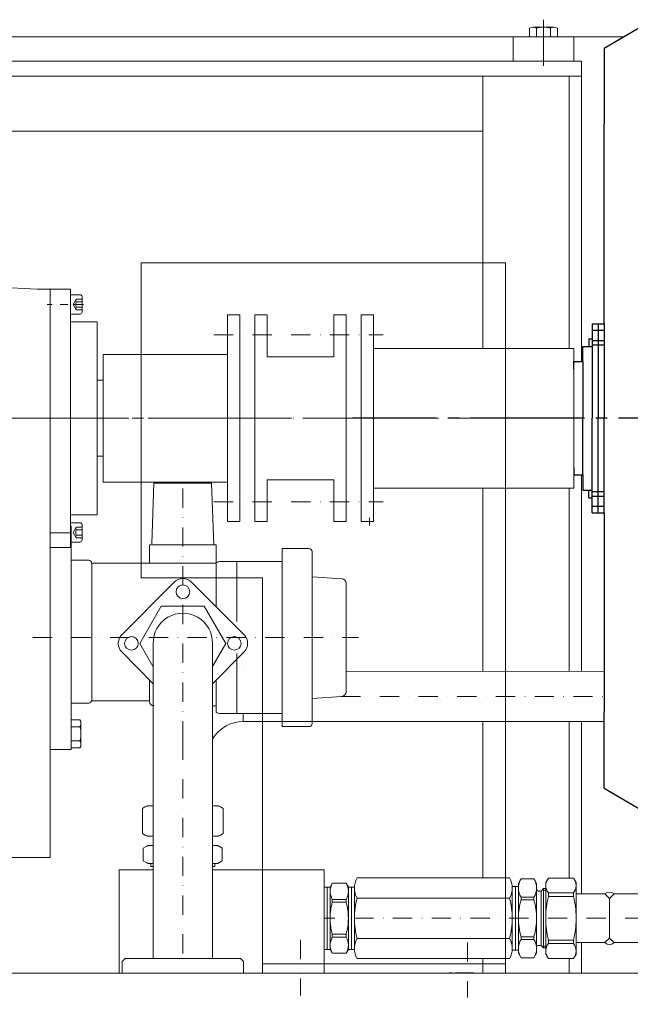
# Model space of a CAD drawing. Units: millimetres. Extents: x 18895 to 27933, y 8451 to 15435.
# Drawn here: x 25309 to 25711, y 13225 to 13873 of the extents above; entities that cross this region are included whole.
import ezdxf

# ---------------------------------------------------------------- set-up
doc = ezdxf.new("R2010")
doc.units = ezdxf.units.MM
for name, pattern in [('DASHDOT', [25.4, 12.7, -6.35, 0, -6.35]), ('EB_DASHDOT', [39, 30, -3, 3, -3]), ('双点画线', [22, 12, -2, 2, -2, 2, -2]), ('虚线', [2, 1, -1])]:
    doc.linetypes.add(name, pattern=pattern)
doc.layers.add('EB0', color=7, linetype='Continuous', lineweight=35)
doc.layers.add('中心线', color=1, linetype='EB_DASHDOT')
doc.dimstyles.get("Standard").update_dxf_attribs({"dimscale": 300, "dimtxt": 3, "dimasz": 2, "dimexe": 2, "dimexo": 3, "dimgap": 1, "dimtad": 1, "dimdec": 0, "dimzin": 0, "dimdsep": 46, "dimtxsty": 'Standard', "dimblk1": 'OBLIQUE', "dimblk2": 'OBLIQUE', "dimsah": 1, "dimcen": 0.09, "dimdle": 1, "dimadec": 0, "dimazin": 0, "dimtfac": 1, "dimtdec": 4, "dimtmove": 2, "dimatfit": 3, "dimldrblk": 'OBLIQUE', "dimfxl": 0, "dimtolj": 1, "dimtzin": 0, "dimarcsym": 0})

# ---------------------------------------------------------------- blocks, each defined once
blk = doc.blocks.new('*D10')
at = {"color": 3, "linetype": 'Continuous', "lineweight": 13}
for p, q in [((26826.77, 13373.72), (26826.77, 12001.46)), ((22907.48, 13141.23), (22907.48, 12001.46)), ((22982.48, 12038.96), (26751.77, 12038.96))]:
    blk.add_line(p, q, dxfattribs=at)
at = {"color": 3, "lineweight": 13}
for points in [[(22982.48, 12051.46), (22982.48, 12026.46), (22907.48, 12038.96)], [(26751.77, 12051.46), (26751.77, 12026.46), (26826.77, 12038.96)]]:
    blk.add_solid(points, dxfattribs=at)
at = {"layer": 'Defpoints', "color": 0, "lineweight": 13}
for p in [(26826.77, 13392.47), (22907.48, 13159.98), (26826.77, 12038.96)]:
    blk.add_point(p, dxfattribs=at)
at = {"color": 3, "lineweight": 13, "insert": (24867.13, 12132.71), "char_height": 75, "attachment_point": 5}
blk.add_mtext('{\\H2x;(B)}', dxfattribs=at)

msp = doc.modelspace()

# ---------------------------------------------------------------- linework, layer by layer
at = {"lineweight": 13}
for p, q in [((25653.985, 13872.505), (25653.985, 13842.241)), ((25644.747, 13866.912), (25644.747, 13861.241)), ((25660.913, 13867.641), (25647.057, 13867.641)), ((25649.366, 13866.912), (25649.366, 13861.241)), ((25658.604, 13866.912), (25658.604, 13861.241)), ((25663.223, 13866.912), (25663.223, 13861.241)), ((25320.51, 13695.134), (25222.115, 13700.291)), ((25320.51, 13695.132), (25328.999, 13695.132)), ((25328.996, 13695.132), (25342.494, 13695.132)), ((25328.996, 13695.132), (25328.996, 13525.126)), ((25328.999, 13321.25), (25328.999, 13695.132)), ((25342.494, 13525.126), (25342.494, 13695.132)), ((25348.861, 13691.494), (25342.494, 13691.494)), ((25350.134, 13680.037), (25350.134, 13690.221)), ((25346.134, 13688.593), (25344.134, 13685.129)), ((25346.134, 13681.665), (25344.134, 13685.129)), ((25346.134, 13688.593), (25350.134, 13688.593)), ((25346.134, 13686.861), (25350.134, 13686.861)), ((25346.134, 13683.397), (25350.134, 13683.397)), ((25342.494, 13678.764), (25348.861, 13678.764)), ((25346.134, 13681.665), (25350.134, 13681.665)), ((25359.987, 13673.635), (25342.494, 13673.635)), ((25359.987, 13546.628), (25359.987, 13673.525)), ((25363.99, 13635.237), (25359.987, 13635.237)), ((25363.99, 13585.237), (25359.987, 13585.237)), ((25359.987, 13546.628), (25342.496, 13546.628)), ((25348.863, 13541.492), (25342.496, 13541.492)), ((25350.136, 13530.035), (25350.136, 13540.219)), ((25342.997, 13534.953), (25328.995, 13534.953)), ((25342.997, 13539.558), (25342.997, 13392.358)), ((25346.136, 13538.591), (25344.136, 13535.127)), ((25346.136, 13531.663), (25344.136, 13535.127)), ((25346.136, 13538.591), (25350.136, 13538.591)), ((25346.136, 13536.859), (25350.136, 13536.859)), ((25342.496, 13528.762), (25348.863, 13528.762)), ((25346.136, 13533.395), (25350.136, 13533.395)), ((25346.136, 13531.663), (25350.136, 13531.663)), ((25328.996, 13525.126), (25342.494, 13525.126)), ((25451.988, 13476.527), (25451.988, 13515.958)), ((25348.667, 13411.844), (25342.996, 13411.844)), ((25348.667, 13407.225), (25342.996, 13407.225)), ((25349.396, 13409.534), (25349.396, 13395.678)), ((25348.667, 13397.987), (25342.996, 13397.987)), ((25342.996, 13392.358), (25328.995, 13392.358)), ((25348.667, 13393.369), (25342.996, 13393.369)), ((25328.999, 13321.25), (25239.422, 13321.25)), ((25374.489, 13245.237), (25374.489, 13313.237)), ((25396.995, 13313.237), (25374.489, 13313.237)), ((25509.489, 13313.237), (25435.995, 13313.237)), ((25509.489, 13245.237), (25509.489, 13313.237)), ((25509.489, 13260.751), (25509.489, 13301.723)), ((25511.489, 13301.723), (25509.489, 13301.723)), ((25655.492, 13299.651), (25654.089, 13299.651)), ((25655.492, 13262.851), (25654.089, 13262.851)), ((25511.489, 13260.751), (25509.489, 13260.751)), ((25635.489, 13260.251), (25633.489, 13260.251)), ((26348.982, 13245.237), (24948.982, 13245.237)), ((26468.981, 13245.236), (24948.982, 13245.237))]:
    msp.add_line(p, q, dxfattribs=at)
for p, q in [((25694.071, 13853.703), (25721.999, 13870.143)), ((25694.071, 13853.703), (25694.046, 13803.703)), ((25694.02, 13672.502), (25694.046, 13803.703)), ((25686.02, 13672.473), (25686.087, 13610.237)), ((25686.02, 13672.473), (25694.02, 13672.473)), ((25690.02, 13672.473), (25690.013, 13610.237)), ((25694.02, 13672.502), (25694.013, 13610.237)), ((25686.025, 13668.153), (25694.02, 13668.153)), ((25679.994, 13647.477), (25679.994, 13657.477)), ((25679.994, 13657.477), (25686.036, 13657.472)), ((25683.995, 13662.474), (25683.995, 13657.474)), ((25683.995, 13662.474), (25686.031, 13662.473)), ((25686.032, 13661.473), (25694.019, 13661.469)), ((25686.035, 13658.473), (25694.018, 13658.472)), ((25673.994, 13642.539), (25673.994, 13647.539)), ((25673.994, 13647.539), (25679.994, 13647.539)), ((25679.994, 13647.477), (25679.996, 13610.237)), ((25679.994, 13572.997), (25679.996, 13610.237)), ((25686.02, 13548.001), (25686.087, 13610.237)), ((25690.02, 13548.002), (25690.013, 13610.237)), ((25694.02, 13547.972), (25694.013, 13610.237)), ((25673.994, 13577.935), (25673.994, 13572.935)), ((25673.994, 13572.935), (25679.994, 13572.935)), ((25679.994, 13572.997), (25679.994, 13562.997)), ((25679.994, 13562.997), (25686.036, 13563.002)), ((25683.995, 13558), (25683.995, 13563)), ((25686.035, 13562.001), (25694.018, 13562.003)), ((25683.995, 13558), (25686.031, 13558.001)), ((25686.032, 13559.001), (25694.019, 13559.006)), ((25686.02, 13548.001), (25694.02, 13548.002)), ((25686.025, 13552.321), (25694.02, 13552.321)), ((25694.02, 13547.972), (25694.046, 13416.771)), ((25694.071, 13366.771), (25694.046, 13416.771)), ((25694.071, 13366.771), (25721.999, 13350.332))]:
    msp.add_line(p, q)
at = {"color": 4, "lineweight": 13}
for p, q in [((25706.877, 13861.241), (25211.289, 13861.241)), ((25633.985, 13861.241), (25633.985, 13845.241)), ((25673.985, 13861.241), (25673.985, 13845.241)), ((25218.388, 13845.241), (25678.985, 13845.231)), ((25678.985, 13845.231), (25678.985, 13647.529)), ((25678.985, 13835.241), (25222.825, 13835.241)), ((25613.985, 13835.241), (25613.985, 13656.227)), ((25670.985, 13835.241), (25670.985, 13656.237)), ((25238.797, 13799.241), (25613.985, 13799.241)), ((25678.985, 13572.925), (25678.985, 13443.748)), ((25613.985, 13564.227), (25613.985, 13443.745)), ((25670.985, 13564.237), (25670.985, 13443.748)), ((25613.985, 13410.735), (25613.985, 13307.799)), ((25670.985, 13410.735), (25670.985, 13307.747)), ((25678.985, 13410.735), (25678.985, 13297.241)), ((25678.985, 13265.241), (25678.985, 13245.237)), ((25376.489, 13252.737), (25378.489, 13254.737)), ((25376.489, 13252.737), (25376.489, 13246.737)), ((25378.489, 13254.737), (25435.995, 13254.737)), ((25435.995, 13254.737), (25454.489, 13254.737)), ((25456.489, 13252.737), (25454.489, 13254.737)), ((25456.489, 13252.737), (25456.489, 13246.737)), ((25613.985, 13254.682), (25613.985, 13245.236)), ((25670.985, 13254.754), (25670.985, 13245.237)), ((25376.489, 13246.737), (25376.489, 13245.237)), ((25456.489, 13246.737), (25456.489, 13245.237))]:
    msp.add_line(p, q, dxfattribs=at)
at = {"color": 6, "lineweight": 13}
for p, q in [((25388.984, 13505.231), (25388.984, 13712.497)), ((25388.984, 13712.497), (25628.984, 13712.497)), ((25628.984, 13245.227), (25628.984, 13712.497)), ((25388.984, 13505.231), (25468.984, 13505.231)), ((25468.984, 13245.227), (25468.984, 13505.231)), ((25628.984, 13251.234), (25468.984, 13251.234)), ((25628.984, 13245.237), (25468.984, 13245.237))]:
    msp.add_line(p, q, dxfattribs=at)
at = {"linetype": 'DASHDOT', "lineweight": 13, "ltscale": 0.4}
for p, q in [((25351.007, 13685.129), (25327.04, 13685.129)), ((25349.216, 13685.129), (25342.494, 13685.129))]:
    msp.add_line(p, q, dxfattribs=at)
at = {"color": 3, "lineweight": 13}
for p, q in [((25445.994, 13678.237), (25445.994, 13542.237)), ((25453.994, 13678.237), (25445.994, 13678.237)), ((25453.994, 13678.237), (25453.994, 13542.237)), ((25463.994, 13678.237), (25463.994, 13542.237)), ((25463.994, 13678.237), (25471.994, 13678.237)), ((25471.994, 13678.237), (25471.994, 13650.657)), ((25523.994, 13678.237), (25515.994, 13678.237)), ((25515.994, 13678.237), (25515.994, 13650.657)), ((25523.994, 13678.237), (25523.994, 13542.237)), ((25533.994, 13678.237), (25541.994, 13678.237)), ((25533.994, 13678.237), (25533.994, 13542.237)), ((25541.994, 13678.237), (25541.994, 13542.237)), ((25363.994, 13652.237), (25363.994, 13568.237)), ((25363.994, 13652.237), (25445.994, 13652.237)), ((25471.994, 13650.657), (25515.994, 13650.657)), ((25673.994, 13656.237), (25541.994, 13656.237)), ((25673.994, 13656.237), (25673.994, 13564.237)), ((25363.994, 13568.237), (25445.994, 13568.237)), ((25471.994, 13542.237), (25471.994, 13569.817)), ((25471.994, 13569.817), (25515.994, 13569.817)), ((25515.994, 13542.237), (25515.994, 13569.817)), ((25673.994, 13564.237), (25541.994, 13564.237)), ((25453.994, 13542.237), (25445.994, 13542.237)), ((25463.994, 13542.237), (25471.994, 13542.237)), ((25523.994, 13542.237), (25515.994, 13542.237)), ((25533.994, 13542.237), (25541.994, 13542.237))]:
    msp.add_line(p, q, dxfattribs=at)
at = {"linetype": 'DASHDOT', "lineweight": 13}
for p, q in [((25436.898, 13665.237), (25548.486, 13665.237)), ((25635.847, 13610.222), (25365.064, 13610.222)), ((25416.445, 13398.283), (25416.445, 13576.287)), ((25436.898, 13555.237), (25548.486, 13555.237)), ((25317.654, 13465.958), (25532.16, 13465.958)), ((25520.717, 13427.237), (25694.044, 13427.237)), ((25416.445, 13398.283), (25416.445, 13245.237)), ((25771.601, 13281.237), (25509.489, 13281.237)), ((25493.984, 13267.063), (25493.984, 13230.462)), ((25603.984, 13265.377), (25603.984, 13229.075))]:
    msp.add_line(p, q, dxfattribs=at)
at = {"color": 2, "lineweight": 13}
for p, q in [((25397.445, 13567.658), (25396.058, 13527.666)), ((25397.445, 13567.658), (25435.445, 13567.658)), ((25398.445, 13568.237), (25398.445, 13567.658)), ((25408.445, 13568.237), (25408.445, 13567.658)), ((25424.445, 13568.237), (25424.445, 13567.658)), ((25434.445, 13568.237), (25434.445, 13567.658)), ((25435.445, 13567.658), (25436.845, 13526.958)), ((25394.509, 13514.858), (25394.509, 13526.958)), ((25394.509, 13526.958), (25438.382, 13526.958)), ((25438.382, 13514.858), (25438.382, 13526.958)), ((25482.001, 13407.36), (25482.001, 13524.556)), ((25499.561, 13524.556), (25482.001, 13524.556)), ((25501.561, 13409.36), (25501.561, 13522.556)), ((25354.495, 13516.858), (25342.997, 13516.858)), ((25356.495, 13424.858), (25356.495, 13514.858)), ((25356.495, 13514.858), (25438.481, 13514.858)), ((25438.481, 13486.134), (25438.481, 13515.082)), ((25482.001, 13515.958), (25441.308, 13515.958)), ((25376.19, 13467.815), (25410.838, 13502.463)), ((25422.152, 13502.463), (25456.8, 13467.815)), ((25521.197, 13504.647), (25501.561, 13505.974)), ((25523.995, 13430.262), (25523.995, 13501.654)), ((25388.145, 13462.058), (25402.295, 13486.567)), ((25402.295, 13486.567), (25430.595, 13486.567)), ((25430.595, 13486.567), (25444.745, 13462.058)), ((25396.995, 13435.576), (25376.19, 13456.501)), ((25396.995, 13446.73), (25388.145, 13462.058)), ((25396.995, 13462.058), (25396.995, 13254.737)), ((25444.745, 13462.058), (25435.995, 13446.902)), ((25435.995, 13462.058), (25435.995, 13254.737)), ((25435.995, 13435.576), (25456.8, 13456.501)), ((25451.988, 13415.958), (25451.988, 13455.562)), ((25456.195, 13443.735), (25456.195, 13443.737)), ((25523.995, 13443.739), (25694.041, 13443.749)), ((25394.509, 13424.095), (25394.509, 13438.077)), ((25438.481, 13438.077), (25438.481, 13416.834)), ((25356.495, 13424.358), (25394.509, 13424.358)), ((25356.495, 13424.358), (25362.919, 13424.358)), ((25394.509, 13423.958), (25394.509, 13424.095)), ((25521.197, 13427.269), (25501.561, 13425.942)), ((25354.495, 13422.858), (25342.997, 13422.858)), ((25438.481, 13420.958), (25435.995, 13420.958)), ((25482.001, 13415.958), (25441.308, 13415.958)), ((25456.195, 13410.737), (25456.195, 13415.958)), ((25456.195, 13410.735), (25694.049, 13410.735)), ((25499.561, 13407.36), (25482.001, 13407.36)), ((25392.949, 13355.24), (25389.949, 13353.508)), ((25389.949, 13353.508), (25389.949, 13336.972)), ((25396.995, 13355.24), (25392.949, 13355.24)), ((25439.942, 13355.24), (25435.995, 13355.24)), ((25439.942, 13355.24), (25442.942, 13353.508)), ((25442.942, 13353.508), (25442.942, 13336.972)), ((25442.942, 13353.508), (25442.942, 13336.972)), ((25392.949, 13335.24), (25389.949, 13336.972)), ((25396.995, 13335.24), (25392.949, 13335.24)), ((25396.945, 13333.837), (25396.995, 13333.787)), ((25396.945, 13333.837), (25396.995, 13333.837)), ((25439.942, 13335.24), (25435.995, 13335.24)), ((25439.942, 13335.24), (25442.942, 13336.972)), ((25393.445, 13329.237), (25390.426, 13327.497)), ((25390.426, 13327.497), (25390.426, 13318.976)), ((25393.445, 13329.237), (25396.995, 13329.237)), ((25439.445, 13329.237), (25435.995, 13329.237)), ((25439.445, 13329.237), (25442.465, 13327.497)), ((25442.465, 13327.497), (25442.465, 13318.976)), ((25393.445, 13317.237), (25390.426, 13318.976)), ((25393.445, 13317.237), (25396.995, 13317.237)), ((25395.445, 13317.237), (25395.445, 13315.237)), ((25395.445, 13315.237), (25396.995, 13315.237)), ((25439.445, 13317.237), (25435.995, 13317.237)), ((25437.445, 13315.237), (25435.995, 13315.237)), ((25437.445, 13317.237), (25437.445, 13315.237)), ((25439.445, 13317.237), (25442.465, 13318.976)), ((25531.268, 13307.809), (25631.71, 13307.809)), ((25637.489, 13304.251), (25639.229, 13307.27)), ((25647.75, 13307.27), (25639.229, 13307.27)), ((25649.489, 13304.251), (25647.75, 13307.27)), ((25655.492, 13304.747), (25657.224, 13307.747)), ((25673.76, 13307.747), (25657.224, 13307.747)), ((25675.492, 13304.747), (25673.76, 13307.747)), ((25511.489, 13301.751), (25511.489, 13281.251)), ((25513.489, 13301.751), (25511.489, 13301.751)), ((25513.489, 13301.751), (25514.941, 13304.27)), ((25513.489, 13301.751), (25513.489, 13281.251)), ((25514.952, 13304.27), (25524.038, 13304.27)), ((25525.489, 13301.751), (25524.038, 13304.27)), ((25525.489, 13301.751), (25529.489, 13301.751)), ((25525.489, 13301.751), (25525.489, 13281.251)), ((25527.489, 13301.751), (25527.489, 13281.251)), ((25529.489, 13260.751), (25529.489, 13301.751)), ((25529.489, 13261.332), (25529.489, 13301.169)), ((25633.489, 13302.242), (25633.489, 13260.251)), ((25635.489, 13302.242), (25633.489, 13302.242)), ((25633.489, 13261.332), (25633.489, 13301.169)), ((25633.489, 13261.332), (25633.489, 13301.169)), ((25635.489, 13302.251), (25635.489, 13281.251)), ((25637.489, 13302.251), (25635.489, 13302.251)), ((25637.489, 13304.251), (25637.489, 13281.251)), ((25649.489, 13304.251), (25649.489, 13281.251)), ((25654.089, 13300.751), (25652.489, 13299.151)), ((25655.492, 13300.751), (25654.089, 13300.751)), ((25654.089, 13300.751), (25654.089, 13281.251)), ((25655.492, 13257.754), (25655.492, 13304.747)), ((25675.492, 13257.754), (25675.492, 13304.747)), ((25531.268, 13294.53), (25631.71, 13294.53)), ((25647.75, 13295.107), (25639.229, 13295.107)), ((25639.229, 13295.107), (25639.229, 13293.433)), ((25647.75, 13295.107), (25647.75, 13293.433)), ((25652.489, 13299.151), (25650.489, 13299.151)), ((25652.489, 13299.151), (25652.489, 13281.251)), ((25673.76, 13297.897), (25657.224, 13297.897)), ((25657.224, 13297.897), (25657.224, 13295.604)), ((25673.76, 13295.604), (25657.224, 13295.604)), ((25673.76, 13295.604), (25673.76, 13297.897)), ((25694.489, 13297.251), (25675.492, 13297.251)), ((25694.489, 13297.251), (25697.489, 13294.251)), ((25700.489, 13297.251), (25697.489, 13294.251)), ((25697.489, 13294.251), (25697.489, 13268.251)), ((25700.489, 13297.251), (25732.489, 13297.251)), ((25514.9, 13293.634), (25524.038, 13293.634)), ((25514.9, 13291.763), (25524.038, 13291.763)), ((25514.941, 13293.634), (25514.941, 13291.763)), ((25524.038, 13293.634), (25524.038, 13291.763)), ((25647.75, 13293.433), (25639.229, 13293.433)), ((25511.489, 13260.751), (25511.489, 13281.251)), ((25513.489, 13260.751), (25513.489, 13281.251)), ((25525.489, 13260.751), (25525.489, 13281.251)), ((25527.489, 13260.751), (25527.489, 13281.251)), ((25635.489, 13260.251), (25635.489, 13281.251)), ((25637.489, 13258.251), (25637.489, 13281.251)), ((25649.489, 13258.251), (25649.489, 13281.251)), ((25652.489, 13263.351), (25652.489, 13281.251)), ((25654.089, 13261.751), (25654.089, 13281.251)), ((25514.9, 13270.739), (25524.038, 13270.739)), ((25514.9, 13268.867), (25524.038, 13268.867)), ((25514.941, 13268.867), (25514.941, 13270.739)), ((25524.038, 13268.867), (25524.038, 13270.739)), ((25531.268, 13267.972), (25631.71, 13267.972)), ((25639.229, 13267.394), (25639.229, 13269.069)), ((25647.75, 13269.069), (25639.229, 13269.069)), ((25647.75, 13267.394), (25647.75, 13269.069)), ((25697.489, 13268.251), (25694.489, 13265.251)), ((25697.489, 13268.251), (25700.489, 13265.251)), ((25647.75, 13267.394), (25639.229, 13267.394)), ((25652.489, 13263.351), (25650.489, 13263.351)), ((25654.089, 13261.751), (25652.489, 13263.351)), ((25655.492, 13261.751), (25654.089, 13261.751)), ((25657.224, 13264.604), (25657.224, 13266.898)), ((25673.76, 13266.898), (25657.224, 13266.898)), ((25673.76, 13264.604), (25657.224, 13264.604)), ((25673.76, 13266.898), (25673.76, 13264.604)), ((25694.489, 13265.251), (25675.492, 13265.251)), ((25700.489, 13265.251), (25732.489, 13265.251)), ((25513.489, 13260.751), (25511.489, 13260.751)), ((25513.489, 13260.751), (25514.941, 13258.232)), ((25514.952, 13258.232), (25524.038, 13258.232)), ((25525.489, 13260.751), (25524.038, 13258.232)), ((25525.489, 13260.751), (25529.489, 13260.751)), ((25637.489, 13260.251), (25635.489, 13260.251)), ((25637.489, 13258.251), (25639.229, 13255.232)), ((25647.75, 13255.232), (25639.229, 13255.232)), ((25649.489, 13258.251), (25647.75, 13255.232)), ((25655.492, 13257.754), (25657.224, 13254.754)), ((25675.492, 13257.754), (25673.76, 13254.754)), ((25531.268, 13254.693), (25631.71, 13254.693)), ((25673.76, 13254.754), (25657.224, 13254.754)), ((25673.76, 13254.754), (25657.224, 13254.754))]:
    msp.add_line(p, q, dxfattribs=at)
at = {"color": 3, "linetype": '虚线', "lineweight": 13, "ltscale": 6}
msp.add_line((25539.485, 13544.787), (25539.485, 13539.787), dxfattribs=at)
at = {"color": 2, "lineweight": 13}
for centre in [(25416.495, 13496.058), (25382.595, 13462.158), (25450.395, 13462.158)]:
    msp.add_circle(centre, 4.5, dxfattribs=at)
at = {"lineweight": 13}
for centre, radius, start, end in [((25647.057, 13863.618), 4.023, 54.969964, 125.030036), ((25653.985, 13852.641), 15, 72.066067, 107.933933), ((25660.913, 13863.618), 4.023, 54.969964, 125.030036), ((25348.861, 13690.221), 1.273, 0, 90), ((25352.715, 13685.129), 6.804, 165.252867, 194.747133), ((25347.866, 13687.727), 1.936, 153.434949, 206.565051), ((25347.866, 13682.531), 1.936, 153.434949, 206.565051), ((25348.861, 13680.037), 1.273, 270, 0), ((25348.863, 13540.219), 1.273, 0, 90), ((25352.716, 13535.127), 6.804, 165.252867, 194.747133), ((25347.868, 13537.725), 1.936, 153.434949, 206.565051), ((25347.868, 13532.529), 1.936, 153.434949, 206.565051), ((25348.863, 13530.035), 1.273, 270, 0), ((25345.373, 13409.534), 4.023, 324.969964, 35.030036), ((25334.396, 13402.606), 15, 342.066067, 17.933933), ((25345.373, 13395.678), 4.023, 324.969964, 35.030036), ((25697.489, 13294.251), 4.243, 45, 135), ((25697.489, 13268.251), 4.243, 225, 315)]:
    msp.add_arc(centre, radius, start, end, dxfattribs=at)
at = {"color": 2, "lineweight": 13}
for centre, radius, start, end in [((25499.561, 13522.556), 2, 0, 90), ((25354.495, 13514.858), 2, 0, 90), ((25441.308, 13510.958), 5, 90, 124.434748), ((25416.495, 13496.806), 8, 45, 135), ((25520.995, 13501.654), 3, 0, 86.133913), ((25416.495, 13462.555), 19.506, 358.540433, 181.459567), ((25381.847, 13462.158), 8, 135, 225), ((25451.143, 13462.158), 8, 315, 45), ((25520.995, 13430.262), 3, 273.866087, 360), ((25354.495, 13424.858), 2, 270, 0), ((25397.509, 13423.958), 3, 180, 270), ((25456.195, 13387.235), 23.5, 90, 149.270225), ((25441.308, 13420.958), 5, 235.565252, 270), ((25499.561, 13409.36), 2, 270, 0), ((25394.874, 13347.372), 7.868, 74.359424, 128.752062), ((25438.017, 13347.372), 7.868, 51.247938, 104.890136), ((25394.874, 13343.108), 7.868, 231.247938, 285.640573), ((25438.017, 13343.108), 7.868, 255.109864, 308.752062), ((25396.508, 13317.737), 11.5, 87.569966, 121.926183), ((25436.383, 13317.737), 11.5, 58.073817, 91.934355), ((25396.508, 13328.736), 11.5, 238.073817, 272.430033), ((25436.383, 13328.736), 11.5, 268.065645, 301.926183), ((25542.768, 13301.169), 13.279, 150, 210), ((25620.21, 13301.169), 13.279, 330, 30), ((25648.989, 13301.189), 11.5, 148.073817, 211.926183), ((25637.989, 13301.189), 11.5, 328.073817, 31.926183), ((25663.36, 13302.822), 7.868, 141.247938, 218.752062), ((25667.624, 13302.822), 7.868, 321.247938, 38.752062), ((25523.955, 13298.952), 10.466, 149.461874, 210.538126), ((25515.023, 13298.952), 10.466, 329.461874, 30.538126), ((25579.937, 13281.251), 50.448, 164.73852, 195.26148), ((25583.042, 13281.251), 50.448, 344.73852, 15.26148), ((25650.489, 13300.151), 1, 180, 270), ((25711.784, 13281.747), 56.292, 165.749967, 180), ((25619.201, 13281.747), 56.292, 360, 14.250033), ((25552.282, 13281.251), 38.792, 164.276943, 180), ((25486.697, 13281.251), 38.792, 0, 15.723057), ((25681.014, 13281.251), 43.525, 163.746477, 180), ((25605.964, 13281.251), 43.525, 0, 16.253523), ((25552.282, 13281.251), 38.792, 180, 195.723057), ((25486.697, 13281.251), 38.792, 344.276943, 0), ((25681.014, 13281.251), 43.525, 180, 196.253523), ((25605.964, 13281.251), 43.525, 343.746477, 0), ((25711.784, 13280.754), 56.292, 180, 194.250033), ((25619.201, 13280.754), 56.292, 345.749967, 360), ((25523.955, 13263.55), 10.466, 149.461874, 210.538126), ((25515.023, 13263.55), 10.466, 329.461874, 30.538126), ((25542.768, 13261.332), 13.279, 150, 210), ((25620.21, 13261.332), 13.279, 330, 30), ((25648.989, 13261.313), 11.5, 148.073817, 211.926183), ((25637.989, 13261.313), 11.5, 328.073817, 31.926183), ((25650.489, 13262.351), 1, 90, 180), ((25663.36, 13259.679), 7.868, 141.247938, 218.752062), ((25667.624, 13259.679), 7.868, 321.247938, 38.752062)]:
    msp.add_arc(centre, radius, start, end, dxfattribs=at)
at = {"layer": 'EB0', "linetype": '双点画线', "lineweight": 25}
msp.add_line((25607.984, 13245.227), (25590.994, 13245.227), dxfattribs=at)
at = {"layer": '中心线', "lineweight": 9, "ltscale": 2.5}
msp.add_line((22863.002, 13610.237), (25528.385, 13610.237), dxfattribs=at)
at = {"layer": '中心线', "ltscale": 2.5}
msp.add_line((26850.931, 13610.237), (25528.385, 13610.237), dxfattribs=at)

# ---------------------------------------------------------------- dimensions: what is measured, and where the dimension line sits
at = {"lineweight": 13}
dim = msp.add_linear_dim(base=(26826.773, 12038.958), p1=(22907.483, 13159.978), p2=(26826.773, 13392.47), text='{\\H2x;(B)}', dimstyle='Standard', override={"dimscale": 30, "dimtxt": 2.5, "dimasz": 2.5, "dimexe": 1.25, "dimexo": 0.625, "dimgap": 0.625, "dimdec": 2, "dimzin": 8, "dimdsep": 44, "dimsah": 0, "dimcen": 2.5, "dimdle": 0, "dimclrd": 3, "dimclre": 3, "dimclrt": 3, "dimtdec": 2, "dimtmove": 0, "dimtolj": 0, "dimtzin": 8, "dimlwd": 13, "dimlwe": 13}, dxfattribs=at)
dim.commit()
dim.dimension.update_dxf_attribs({"geometry": '*D10', "text_midpoint": (24867.128, 12132.708)})

doc.saveas('drawing.dxf')
